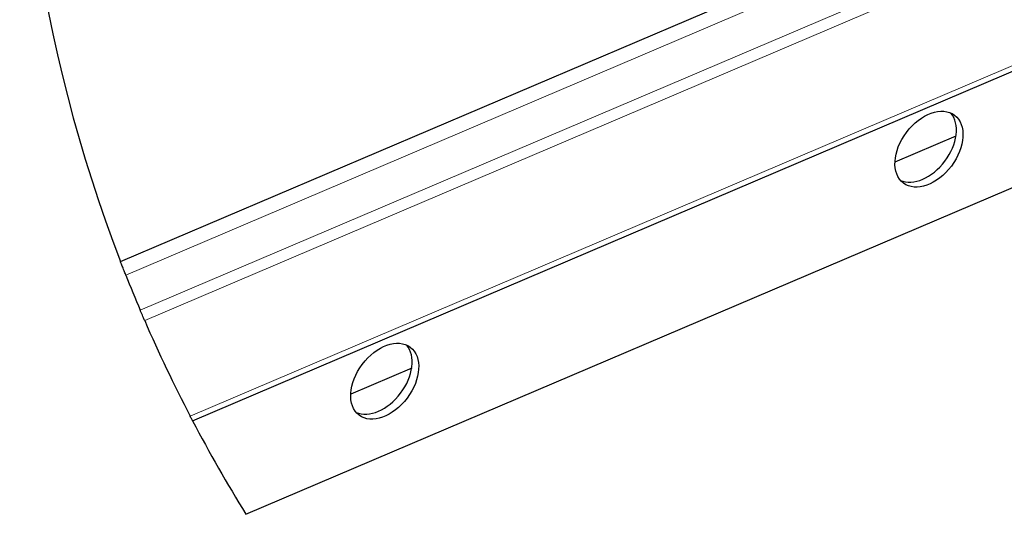
# Model space of a CAD drawing. Units: inches. Extents: x 0.4 to 33.6, y 0.4 to 21.6.
# Drawn here: x 27.4 to 28.8, y 8.1 to 8.9 of the extents above; entities that cross this region are included whole.
import ezdxf

# ---------------------------------------------------------------- set-up
doc = ezdxf.new("R2010")
doc.units = ezdxf.units.IN
doc.header["$MEASUREMENT"] = 0
for name, color, linetype, lineweight in [('Break Line (ANSI)', 7, 'Continuous', 25), ('Visible (ANSI)', 7, 'Continuous', 25), ('Visible Narrow (ANSI)', 7, 'Continuous', 18)]:
    doc.layers.add(name, color=color, linetype=linetype, lineweight=lineweight)

msp = doc.modelspace()

# ---------------------------------------------------------------- linework, layer by layer
at = {"layer": 'Break Line (ANSI)'}
for start, end in [(174.856507, 201.029063), (201.576655, 203.01176), (203.442767, 207.445636), (207.653001, 211.726647)]:
    msp.add_arc((29.587234, 9.308543), 2.224016, start, end, dxfattribs=at)
for points, knots in [([(27.519063, 8.490671), (27.518204, 8.492845), (27.517334, 8.495054), (27.515531, 8.499656), (27.514636, 8.501954), (27.513118, 8.505863), (27.512441, 8.507618), (27.511553, 8.509923), (27.511341, 8.510474), (27.511341, 8.510474)], [0.197851707, 0.197851707, 0.197851707, 0.197851707, 0.232971143, 0.232971143, 0.276935992, 0.276935992, 0.328292038, 0.328292038, 0.379648084, 0.379648084, 0.379648084, 0.379648084]), ([(27.546793, 8.423756), (27.546081, 8.4254), (27.54522, 8.427391), (27.543197, 8.432093), (27.542006, 8.434875), (27.540655, 8.438049), (27.540426, 8.438588), (27.540195, 8.439131)], [0.1082955001, 0.1082955001, 0.1082955001, 0.1082955001, 0.1460278583, 0.1460278583, 0.189762855, 0.189762855, 0.1985981062, 0.1985981062, 0.1985981062, 0.1985981062]), ([(27.617258, 8.276343), (27.617258, 8.276343), (27.616998, 8.276838), (27.61592, 8.278898), (27.615103, 8.280463), (27.613943, 8.282694), (27.613744, 8.283076), (27.613535, 8.283479)], [0, 0, 0, 0, 0.049934497, 0.049934497, 0.099868995, 0.099868995, 0.109524202, 0.109524202, 0.109524202, 0.109524202])]:
    msp.add_open_spline(points, degree=3, knots=knots, dxfattribs=at)
at = {"layer": 'Visible (ANSI)'}
for p, q in [((27.511341, 8.510474), (28.467475, 8.918373)), ((27.617258, 8.276343), (29.06903, 8.895687)), ((27.695561, 8.139006), (29.398539, 8.865518)), ((28.738336, 8.694834), (28.648831, 8.65665)), ((27.938954, 8.353807), (27.849448, 8.315623))]:
    msp.add_line(p, q, dxfattribs=at)
for centre in [(28.698748, 8.675687), (27.899366, 8.33466)]:
    msp.add_ellipse(centre, major_axis=(-0.037549, -0.049963), ratio=0.65963757, dxfattribs=at)
for centre in [(28.689135, 8.682911), (27.889753, 8.341885)]:
    msp.add_ellipse(centre, major_axis=(-0.037549, -0.049963), ratio=0.65963757, start_param=0.14636382, end_param=2.99522883, dxfattribs=at)
at = {"layer": 'Visible Narrow (ANSI)'}
for p, q in [((27.540195, 8.439131), (29.062402, 9.088524)), ((27.546793, 8.423756), (29.061913, 9.070126)), ((27.519063, 8.490671), (28.489409, 8.904633)), ((27.613535, 8.283479), (29.064166, 8.902337))]:
    msp.add_line(p, q, dxfattribs=at)

doc.saveas('drawing.dxf')
